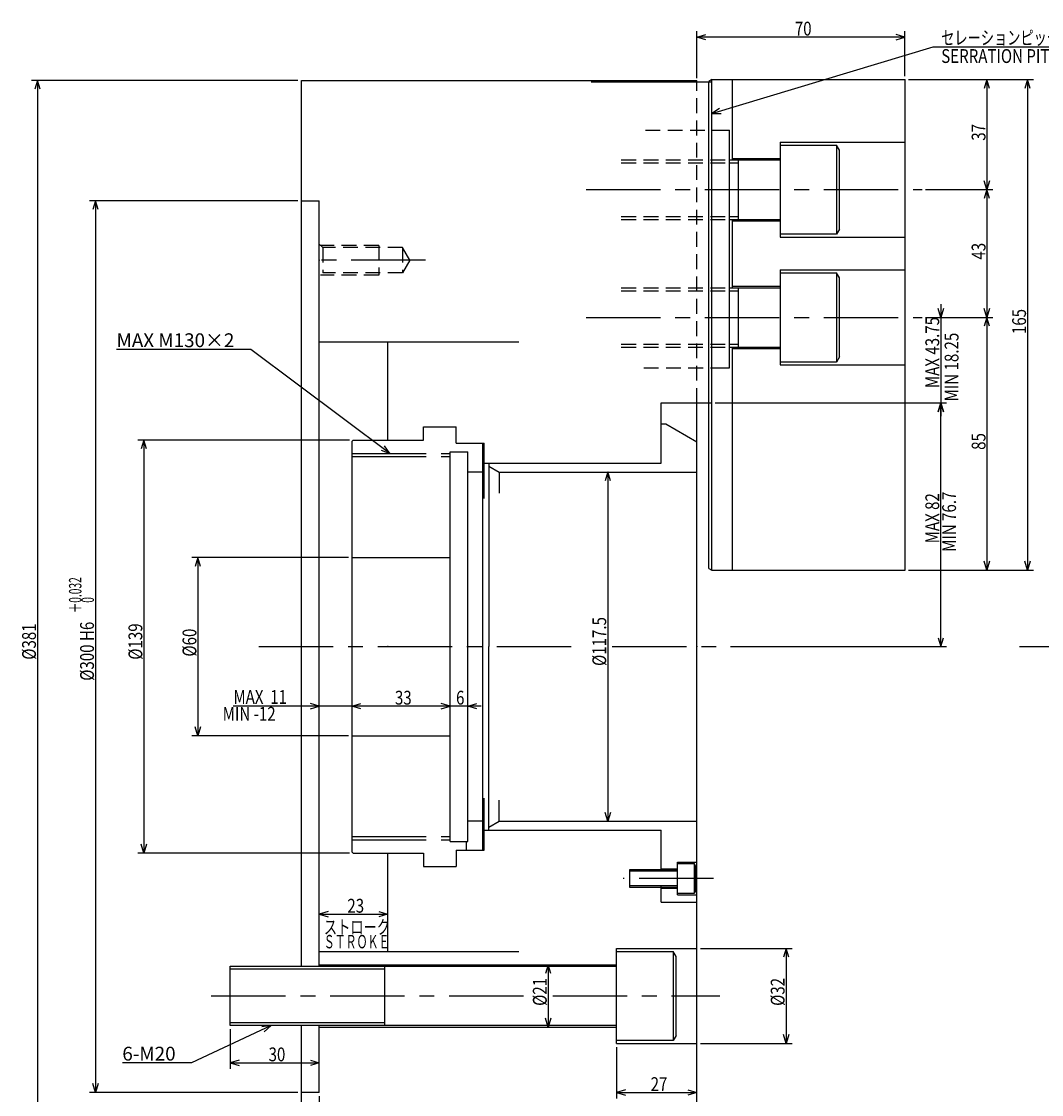
# Model space of a CAD drawing. Extents: x 47 to 884, y 12 to 610.
# Drawn here: x 47 to 390, y 244 to 605 of the extents above; entities that cross this region are included whole.
import ezdxf

# ---------------------------------------------------------------- set-up
doc = ezdxf.new("R2010")
doc.units = 0
doc.header["$LTSCALE"] = 20
for name, pattern in [('CENTER', [2, 1.25, -0.25, 0.25, -0.25]), ('HIDDEN', [0.375, 0.25, -0.125]), ('PHANTOM', [2.5, 1.25, -0.25, 0.25, -0.25, 0.25, -0.25])]:
    doc.linetypes.add(name, pattern=pattern)
doc.layers.add('MAIN0', color=7, linetype='CONTINUOUS')
doc.layers.add('MAIN10', color=7, linetype='CONTINUOUS')
doc.styles.add('KNJYOKO', font='TXT', dxfattribs={"bigfont": 'BIGFONT'})
doc.dimstyles.get("Standard").update_dxf_attribs({"dimtxt": 2.5, "dimasz": 2.5, "dimexe": 1.25, "dimexo": 0.625, "dimtad": 1, "dimcen": 2.5, "dimazin": 3, "dimtfac": 1, "dimtmove": 0, "dimatfit": 3})

# ---------------------------------------------------------------- blocks, each defined once
blk = doc.blocks.new('*D0')
at = {"layer": 'MAIN10', "color": 0, "linetype": 'BYBLOCK'}
for p, q in [((139.98, 584.76), (50.38, 584.76)), ((52.38, 584.76), (51.48, 581.76)), ((52.38, 584.76), (52.38, 203.76)), ((53.28, 581.76), (52.38, 584.76)), ((52.38, 203.76), (51.48, 206.76)), ((53.28, 206.76), (52.38, 203.76)), ((139.98, 203.76), (50.38, 203.76))]:
    blk.add_line(p, q, dxfattribs=at)
at = {"layer": 'MAIN10', "color": 0, "linetype": 'BYBLOCK', "width": 0.8}
blk.add_text('%%c381', height=4.65, rotation=90, dxfattribs=at).set_placement((51.88, 389.86))
blk = doc.blocks.new('*D1')
at = {"layer": 'MAIN10', "color": 0, "linetype": 'BYBLOCK'}
for p, q in [((139.98, 544.26), (69.89, 544.26)), ((71.89, 544.26), (70.99, 541.26)), ((71.89, 544.26), (71.89, 244.26)), ((72.79, 541.26), (71.89, 544.26)), ((71.89, 244.26), (70.99, 247.26)), ((72.79, 247.26), (71.89, 244.26)), ((139.98, 244.26), (69.89, 244.26))]:
    blk.add_line(p, q, dxfattribs=at)
at = {"layer": 'MAIN10', "color": 0, "linetype": 'BYBLOCK', "style": 'KNJYOKO', "width": 0.6}
for s, p in [('＋0.032', (67.19, 405.58)), ('\u30000', (71.39, 405.58))]:
    blk.add_text(s, height=4.2, rotation=90, dxfattribs=at).set_placement(p)
at = {"layer": 'MAIN10', "color": 0, "linetype": 'BYBLOCK', "width": 0.8}
for s, p in [('H6', (71.39, 396.13)), ('%%c300', (71.39, 382.78))]:
    blk.add_text(s, height=4.65, rotation=90, dxfattribs=at).set_placement(p)
blk = doc.blocks.new('*D2')
at = {"layer": 'MAIN10', "color": 0, "linetype": 'BYBLOCK'}
for p, q in [((157.38, 463.76), (86.16, 463.76)), ((88.16, 463.76), (87.26, 460.76)), ((88.16, 463.76), (88.16, 324.76)), ((89.06, 460.76), (88.16, 463.76)), ((88.16, 324.76), (87.26, 327.76)), ((89.06, 327.76), (88.16, 324.76)), ((157.38, 324.76), (86.16, 324.76))]:
    blk.add_line(p, q, dxfattribs=at)
at = {"layer": 'MAIN10', "color": 0, "linetype": 'BYBLOCK', "width": 0.8}
blk.add_text('%%c139', height=4.65, rotation=90, dxfattribs=at).set_placement((87.66, 389.86))
blk = doc.blocks.new('*D3')
at = {"layer": 'MAIN10', "color": 0, "linetype": 'BYBLOCK'}
for p, q in [((156.98, 424.26), (104.34, 424.26)), ((106.34, 424.26), (105.44, 421.26)), ((106.34, 424.26), (106.34, 364.26)), ((107.24, 421.26), (106.34, 424.26)), ((106.34, 364.26), (105.44, 367.26)), ((107.24, 367.26), (106.34, 364.26)), ((156.98, 364.26), (104.34, 364.26))]:
    blk.add_line(p, q, dxfattribs=at)
at = {"layer": 'MAIN10', "color": 0, "linetype": 'BYBLOCK', "width": 0.8}
blk.add_text('%%c60', height=4.65, rotation=90, dxfattribs=at).set_placement((105.84, 390.91))
blk = doc.blocks.new('*D4')
at = {"layer": 'MAIN10', "color": 0, "linetype": 'BYBLOCK'}
for p, q in [((201.68, 374.26), (186.68, 374.26)), ((191.18, 374.26), (188.18, 375.16)), ((188.18, 373.36), (191.18, 374.26)), ((197.18, 374.26), (200.18, 375.16)), ((200.18, 373.36), (197.18, 374.26))]:
    blk.add_line(p, q, dxfattribs=at)
at = {"layer": 'MAIN10', "color": 0, "linetype": 'BYBLOCK', "width": 0.8}
blk.add_text('6', height=4.65, dxfattribs=at).set_placement((193.18, 374.76))
blk = doc.blocks.new('*D5')
at = {"layer": 'MAIN10', "color": 0, "linetype": 'BYBLOCK'}
for p, q in [((158.18, 374.26), (161.18, 375.16)), ((191.18, 374.26), (158.18, 374.26)), ((161.18, 373.36), (158.18, 374.26)), ((191.18, 374.26), (188.18, 375.16)), ((188.18, 373.36), (191.18, 374.26))]:
    blk.add_line(p, q, dxfattribs=at)
at = {"layer": 'MAIN10', "color": 0, "linetype": 'BYBLOCK', "width": 0.8}
blk.add_text('33', height=4.65, dxfattribs=at).set_placement((172.63, 374.76))
blk = doc.blocks.new('*D6')
at = {"layer": 'MAIN10', "color": 0, "linetype": 'BYBLOCK'}
for p, q in [((162.68, 374.26), (118.25, 374.26)), ((147.18, 374.26), (144.18, 375.16)), ((144.18, 373.36), (147.18, 374.26)), ((158.18, 374.26), (161.18, 375.16)), ((161.18, 373.36), (158.18, 374.26))]:
    blk.add_line(p, q, dxfattribs=at)
at = {"layer": 'MAIN10', "color": 0, "linetype": 'BYBLOCK', "width": 0.8}
blk.add_text('MAX  11', height=4.65, dxfattribs=at).set_placement((118.3, 375.01))
blk = doc.blocks.new('*D7')
at = {"layer": 'MAIN10', "color": 0, "linetype": 'BYBLOCK'}
for p, q in [((275.38, 292.76), (306.18, 292.76)), ((304.18, 292.76), (303.28, 289.76)), ((304.18, 292.76), (304.18, 260.76)), ((305.08, 289.76), (304.18, 292.76)), ((304.18, 260.76), (303.28, 263.76)), ((305.08, 263.76), (304.18, 260.76)), ((275.38, 260.76), (306.18, 260.76))]:
    blk.add_line(p, q, dxfattribs=at)
at = {"layer": 'MAIN10', "color": 0, "linetype": 'BYBLOCK', "width": 0.8}
blk.add_text('%%c32', height=4.65, rotation=90, dxfattribs=at).set_placement((303.68, 273.41))
blk = doc.blocks.new('*D8')
at = {"layer": 'MAIN10', "color": 0, "linetype": 'BYBLOCK'}
for p, q in [((247.18, 259.56), (247.18, 242.26)), ((250.18, 245.16), (247.18, 244.26)), ((247.18, 244.26), (274.18, 244.26)), ((247.18, 244.26), (250.18, 243.36)), ((271.18, 245.16), (274.18, 244.26)), ((274.18, 244.26), (271.18, 243.36))]:
    blk.add_line(p, q, dxfattribs=at)
at = {"layer": 'MAIN10', "color": 0, "linetype": 'BYBLOCK', "width": 0.8}
blk.add_text('27', height=4.65, dxfattribs=at).set_placement((258.63, 244.76))
blk = doc.blocks.new('*D9')
at = {"layer": 'MAIN10', "color": 0, "linetype": 'BYBLOCK'}
for p, q in [((224.18, 287.26), (223.28, 284.26)), ((224.18, 287.26), (224.18, 266.26)), ((225.08, 284.26), (224.18, 287.26)), ((224.18, 266.26), (223.28, 269.26)), ((225.08, 269.26), (224.18, 266.26))]:
    blk.add_line(p, q, dxfattribs=at)
at = {"layer": 'MAIN10', "color": 0, "linetype": 'BYBLOCK', "width": 0.8}
blk.add_text('%%c21', height=4.65, rotation=90, dxfattribs=at).set_placement((223.68, 273.41))
blk = doc.blocks.new('*D12')
at = {"layer": 'MAIN10', "color": 0, "linetype": 'BYBLOCK'}
for p, q in [((147.18, 243.06), (147.18, 222.26)), ((151.68, 224.26), (136.68, 224.26)), ((141.18, 224.26), (138.18, 225.16)), ((138.18, 223.36), (141.18, 224.26)), ((147.18, 224.26), (150.18, 225.16)), ((150.18, 223.36), (147.18, 224.26))]:
    blk.add_line(p, q, dxfattribs=at)
at = {"layer": 'MAIN10', "color": 0, "linetype": 'BYBLOCK', "width": 0.8}
blk.add_text('6', height=4.65, dxfattribs=at).set_placement((143.18, 224.76))
blk = doc.blocks.new('M0')
at = {"layer": 'MAIN0', "color": 0, "linetype": 'BYBLOCK'}
for p, q in [((0, 0), (-26.82, -12.5)), ((0, 0), (-3.1, -0.45)), ((-2.34, -2.08), (0, 0)), ((-26.82, -12.5), (-50.06, -12.5))]:
    blk.add_line(p, q, dxfattribs=at)
blk.add_text('6-M20', height=4.65, dxfattribs=at).set_placement((-50.06, -11.75))
blk = doc.blocks.new('*D13')
at = {"layer": 'MAIN10', "color": 0, "linetype": 'BYBLOCK'}
for p, q in [((117.18, 265.56), (117.18, 252.26)), ((120.18, 255.16), (117.18, 254.26)), ((117.18, 254.26), (147.18, 254.26)), ((117.18, 254.26), (120.18, 253.36)), ((144.18, 255.16), (147.18, 254.26)), ((147.18, 254.26), (144.18, 253.36))]:
    blk.add_line(p, q, dxfattribs=at)
at = {"layer": 'MAIN10', "color": 0, "linetype": 'BYBLOCK', "width": 0.8}
blk.add_text('30', height=4.65, dxfattribs=at).set_placement((130.13, 254.76))
blk = doc.blocks.new('*D14')
at = {"layer": 'MAIN10', "color": 0, "linetype": 'BYBLOCK'}
for p, q in [((150.18, 305.16), (147.18, 304.26)), ((147.18, 304.26), (170.18, 304.26)), ((147.18, 304.26), (150.18, 303.36)), ((167.18, 305.16), (170.18, 304.26)), ((170.18, 304.26), (167.18, 303.36))]:
    blk.add_line(p, q, dxfattribs=at)
at = {"layer": 'MAIN10', "color": 0, "linetype": 'BYBLOCK', "width": 0.8}
blk.add_text('23', height=4.65, dxfattribs=at).set_placement((156.63, 304.76))
blk = doc.blocks.new('*D15')
at = {"layer": 'MAIN10', "color": 0, "linetype": 'BYBLOCK'}
for p, q in [((244.18, 453.01), (243.28, 450.01)), ((244.18, 453.01), (244.18, 335.51)), ((245.08, 450.01), (244.18, 453.01)), ((244.18, 335.51), (243.28, 338.51)), ((245.08, 338.51), (244.18, 335.51))]:
    blk.add_line(p, q, dxfattribs=at)
at = {"layer": 'MAIN10', "color": 0, "linetype": 'BYBLOCK', "width": 0.8}
blk.add_text('%%c117.5', height=4.65, rotation=90, dxfattribs=at).set_placement((243.68, 387.76))
blk = doc.blocks.new('M2')
at = {"layer": 'MAIN0', "color": 0, "linetype": 'BYBLOCK'}
for p, q in [((-46.78, 35), (-91.98, 35)), ((0, 0), (-46.78, 35)), ((-2.94, 1.08), (0, 0)), ((0, 0), (-1.86, 2.52))]:
    blk.add_line(p, q, dxfattribs=at)
at = {"layer": 'MAIN0', "color": 0, "linetype": 'BYBLOCK', "style": 'KNJYOKO'}
blk.add_text('MAX M130×2', height=4.65, dxfattribs=at).set_placement((-91.98, 35.75))
blk = doc.blocks.new('*D16')
at = {"layer": 'MAIN10', "color": 0, "linetype": 'BYBLOCK'}
for p, q in [((345.38, 585.01), (387.38, 585.01)), ((385.38, 585.01), (384.48, 582.01)), ((385.38, 585.01), (385.38, 420.01)), ((386.28, 582.01), (385.38, 585.01)), ((385.38, 420.01), (384.48, 423.01)), ((386.28, 423.01), (385.38, 420.01)), ((345.38, 420.01), (387.38, 420.01))]:
    blk.add_line(p, q, dxfattribs=at)
at = {"layer": 'MAIN10', "color": 0, "linetype": 'BYBLOCK', "width": 0.8}
blk.add_text('165', height=4.65, rotation=90, dxfattribs=at).set_placement((384.88, 499.41))
blk = doc.blocks.new('*D17')
at = {"layer": 'MAIN10', "color": 0, "linetype": 'BYBLOCK'}
for p, q in [((345.38, 585.01), (373.75, 585.01)), ((371.75, 585.01), (370.85, 582.01)), ((371.75, 585.01), (371.75, 548.01)), ((372.65, 582.01), (371.75, 585.01)), ((371.75, 548.01), (370.85, 551.01)), ((372.65, 551.01), (371.75, 548.01)), ((351.12, 548.01), (373.75, 548.01))]:
    blk.add_line(p, q, dxfattribs=at)
at = {"layer": 'MAIN10', "color": 0, "linetype": 'BYBLOCK', "width": 0.8}
blk.add_text('37', height=4.65, rotation=90, dxfattribs=at).set_placement((371.25, 564.46))
blk = doc.blocks.new('*D18')
at = {"layer": 'MAIN10', "color": 0, "linetype": 'BYBLOCK'}
for p, q in [((351.12, 548.01), (373.75, 548.01)), ((371.75, 548.01), (370.85, 545.01)), ((371.75, 548.01), (371.75, 505.01)), ((372.65, 545.01), (371.75, 548.01)), ((371.75, 505.01), (370.85, 508.01)), ((372.65, 508.01), (371.75, 505.01)), ((351.12, 505.01), (373.75, 505.01))]:
    blk.add_line(p, q, dxfattribs=at)
at = {"layer": 'MAIN10', "color": 0, "linetype": 'BYBLOCK', "width": 0.8}
blk.add_text('43', height=4.65, rotation=90, dxfattribs=at).set_placement((371.25, 524.46))
blk = doc.blocks.new('*D19')
at = {"layer": 'MAIN10', "color": 0, "linetype": 'BYBLOCK'}
for p, q in [((351.12, 505.01), (373.75, 505.01)), ((371.75, 505.01), (370.85, 502.01)), ((371.75, 505.01), (371.75, 420.01)), ((372.65, 502.01), (371.75, 505.01)), ((371.75, 420.01), (370.85, 423.01)), ((372.65, 423.01), (371.75, 420.01)), ((345.38, 420.01), (373.75, 420.01))]:
    blk.add_line(p, q, dxfattribs=at)
at = {"layer": 'MAIN10', "color": 0, "linetype": 'BYBLOCK', "width": 0.8}
blk.add_text('85', height=4.65, rotation=90, dxfattribs=at).set_placement((371.25, 460.46))
blk = doc.blocks.new('*D20')
at = {"layer": 'MAIN10', "color": 0, "linetype": 'BYBLOCK'}
for p, q in [((274.18, 585.46), (274.18, 601.34)), ((274.18, 599.34), (277.18, 600.24)), ((344.18, 599.34), (274.18, 599.34)), ((277.18, 598.44), (274.18, 599.34)), ((344.18, 599.34), (341.18, 600.24)), ((341.18, 598.44), (344.18, 599.34)), ((344.18, 586.21), (344.18, 601.34))]:
    blk.add_line(p, q, dxfattribs=at)
at = {"layer": 'MAIN10', "color": 0, "linetype": 'BYBLOCK', "width": 0.8}
blk.add_text('70', height=4.65, dxfattribs=at).set_placement((307.13, 599.84))
blk = doc.blocks.new('M3')
at = {"layer": 'MAIN0', "color": 0, "linetype": 'BYBLOCK'}
for p, q in [((0, 0), (74.5, 22.4)), ((74.5, 22.4), (135.38, 22.4)), ((2.61, 1.73), (0, 0)), ((0, 0), (3.13, 0))]:
    blk.add_line(p, q, dxfattribs=at)
at = {"layer": 'MAIN0', "color": 0, "linetype": 'BYBLOCK', "style": 'KNJYOKO', "width": 0.7}
blk.add_text('セレーションピッチ 1.5', height=4.65, dxfattribs=at).set_placement((77.18, 23.15))
at = {"layer": 'MAIN0', "color": 0, "linetype": 'BYBLOCK', "width": 0.8}
blk.add_text('SERRATION PITCH 1.5', height=4.65, dxfattribs=at).set_placement((77.18, 17))
blk = doc.blocks.new('*D29')
at = {"layer": 'MAIN0', "color": 0, "linetype": 'BYBLOCK'}
for p, q in [((280.38, 476.26), (358.18, 476.26)), ((355.28, 473.26), (356.18, 476.26)), ((356.18, 394.26), (356.18, 476.26)), ((356.18, 476.26), (357.08, 473.26)), ((355.28, 397.26), (356.18, 394.26)), ((356.18, 394.26), (357.08, 397.26)), ((285.54, 394.26), (358.18, 394.26))]:
    blk.add_line(p, q, dxfattribs=at)
at = {"layer": 'MAIN0', "color": 0, "linetype": 'BYBLOCK', "width": 0.8}
blk.add_text('MAX 82', height=4.65, rotation=90, dxfattribs=at).set_placement((355.68, 429.01))
blk = doc.blocks.new('*D30')
at = {"layer": 'MAIN0', "color": 0, "linetype": 'BYBLOCK'}
for p, q in [((356.18, 509.51), (356.18, 471.76)), ((356.18, 505.01), (355.28, 508.01)), ((357.08, 508.01), (356.18, 505.01)), ((351.12, 505.01), (358.18, 505.01)), ((280.38, 476.26), (358.18, 476.26)), ((356.18, 476.26), (355.28, 473.26)), ((357.08, 473.26), (356.18, 476.26))]:
    blk.add_line(p, q, dxfattribs=at)
at = {"layer": 'MAIN0', "color": 0, "linetype": 'BYBLOCK', "width": 0.8}
blk.add_text('MAX 43.75', height=4.65, rotation=90, dxfattribs=at).set_placement((355.68, 481.23))

msp = doc.modelspace()

# ---------------------------------------------------------------- linework, layer by layer
at = {"layer": 'MAIN0', "linetype": 'CONTINUOUS'}
for p, q in [((279.184, 585.005), (278.184, 584.428)), ((279.184, 585.005), (344.184, 585.005)), ((279.184, 584.255), (279.184, 585.005)), ((286.184, 558.005), (286.184, 585.005)), ((344.184, 420.005), (344.184, 585.005)), ((141.184, 286.755), (141.184, 584.755)), ((141.184, 584.755), (274.184, 584.755)), ((238.62, 584.255), (279.184, 584.255)), ((274.184, 584.255), (274.184, 584.755)), ((278.184, 584.255), (278.184, 584.428)), ((278.184, 476.255), (278.184, 584.255)), ((279.184, 476.255), (279.184, 584.255)), ((279.184, 568.005), (285.184, 568.005)), ((285.184, 488.005), (285.184, 568.005)), ((302.184, 564.005), (302.184, 532.005)), ((302.184, 564.005), (344.184, 564.005)), ((302.184, 563.005), (321.184, 563.005)), ((321.184, 563.005), (321.184, 533.005)), ((322.184, 561.273), (321.184, 563.005)), ((322.184, 534.738), (322.184, 561.273)), ((285.184, 558.005), (302.184, 558.005)), ((285.184, 557.005), (288.184, 557.005)), ((286.184, 558.505), (302.184, 558.505)), ((288.184, 538.005), (288.184, 558.005)), ((141.184, 544.255), (147.184, 544.255)), ((147.184, 286.755), (147.184, 544.255)), ((285.184, 539.005), (288.184, 539.005)), ((285.184, 538.005), (302.184, 538.005)), ((286.184, 515.005), (286.184, 538.005)), ((286.184, 537.505), (302.184, 537.505)), ((322.184, 534.738), (321.184, 533.005)), ((321.184, 533.005), (302.184, 533.005)), ((302.184, 532.005), (344.184, 532.005)), ((302.184, 521.005), (302.184, 489.005)), ((302.184, 521.005), (344.184, 521.005)), ((302.184, 520.005), (321.184, 520.005)), ((321.184, 520.005), (321.184, 490.005)), ((322.184, 518.273), (321.184, 520.005)), ((322.184, 491.738), (322.184, 518.273)), ((285.184, 515.005), (302.184, 515.005)), ((285.184, 514.005), (288.184, 514.005)), ((286.184, 515.505), (302.184, 515.505)), ((288.184, 495.005), (288.184, 515.005)), ((147.184, 496.755), (214.338, 496.755)), ((170.184, 463.755), (170.184, 496.755)), ((285.184, 496.005), (288.184, 496.005)), ((285.184, 495.005), (302.184, 495.005)), ((286.184, 420.005), (286.184, 495.005)), ((286.184, 494.505), (302.184, 494.505)), ((322.184, 491.738), (321.184, 490.005)), ((279.184, 488.005), (285.184, 488.005)), ((321.184, 490.005), (302.184, 490.005)), ((302.184, 489.005), (344.184, 489.005)), ((262.184, 456.005), (262.184, 476.255)), ((262.184, 476.255), (279.184, 476.255)), ((274.184, 203.755), (274.184, 476.255)), ((278.184, 420.583), (278.184, 476.255)), ((279.184, 420.005), (279.184, 476.255)), ((182.184, 463.755), (182.184, 468.255)), ((182.184, 468.255), (193.184, 468.255)), ((193.184, 462.755), (193.184, 468.255)), ((262.184, 469.255), (263.684, 469.255)), ((263.684, 469.255), (274.184, 463.193)), ((158.584, 463.755), (158.184, 463.355)), ((158.184, 325.155), (158.184, 463.355)), ((158.584, 463.755), (182.184, 463.755)), ((193.184, 462.755), (202.684, 462.755)), ((202.184, 325.755), (202.184, 462.755)), ((202.684, 444.076), (202.684, 462.755)), ((191.184, 459.755), (197.184, 459.755)), ((191.184, 328.755), (191.184, 459.755)), ((197.184, 328.755), (197.184, 459.755)), ((202.684, 456.005), (262.184, 456.005)), ((204.184, 456.005), (204.184, 394.255)), ((204.184, 455.005), (207.648, 453.005)), ((202.184, 453.005), (197.184, 453.005)), ((207.648, 453.005), (207.648, 445.935)), ((207.648, 453.005), (274.184, 453.005)), ((158.184, 424.255), (191.184, 424.255)), ((278.184, 420.583), (279.184, 420.005)), ((279.184, 420.005), (344.184, 420.005)), ((204.184, 332.505), (204.184, 394.255)), ((158.184, 364.255), (191.184, 364.255)), ((202.684, 325.755), (202.684, 343.327)), ((207.648, 335.505), (207.648, 342.576)), ((202.184, 335.505), (197.184, 335.505)), ((202.684, 332.505), (262.184, 332.505)), ((204.184, 333.505), (207.648, 335.505)), ((207.648, 335.505), (274.184, 335.505)), ((262.184, 318.755), (262.184, 332.505)), ((191.184, 328.755), (197.184, 328.755)), ((196.684, 325.755), (196.684, 328.755)), ((158.584, 324.755), (158.184, 325.155)), ((193.184, 325.755), (193.184, 320.255)), ((193.184, 325.755), (202.684, 325.755)), ((158.584, 324.755), (182.184, 324.755)), ((170.184, 291.755), (170.184, 324.755)), ((182.184, 324.755), (182.184, 320.255)), ((267.684, 321.755), (274.184, 321.755)), ((267.684, 310.755), (267.684, 321.755)), ((182.184, 320.255), (193.184, 320.255)), ((251.684, 313.255), (251.684, 319.255)), ((251.684, 319.255), (267.684, 319.255)), ((267.684, 318.755), (251.684, 318.755)), ((262.184, 319.555), (267.684, 319.555)), ((267.684, 321.255), (273.284, 321.255)), ((273.284, 321.255), (273.284, 311.255)), ((273.684, 320.563), (273.284, 321.255)), ((273.684, 311.948), (273.684, 320.563)), ((267.684, 313.755), (251.684, 313.755)), ((267.684, 313.255), (251.684, 313.255)), ((262.184, 308.255), (262.184, 313.755)), ((262.184, 312.955), (267.684, 312.955)), ((273.284, 311.255), (267.684, 311.255)), ((267.684, 310.755), (274.184, 310.755)), ((273.684, 311.948), (273.284, 311.255)), ((262.184, 308.255), (274.184, 308.255)), ((247.184, 292.755), (274.184, 292.755)), ((247.184, 260.755), (247.184, 292.755)), ((147.184, 291.755), (214.338, 291.755)), ((247.184, 291.755), (266.184, 291.755)), ((266.184, 291.755), (266.184, 261.755)), ((267.184, 290.023), (266.184, 291.755)), ((267.184, 263.488), (267.184, 290.023)), ((117.184, 266.755), (117.184, 286.755)), ((117.184, 286.755), (247.184, 286.755)), ((169.184, 285.755), (117.184, 285.755)), ((147.184, 287.255), (247.184, 287.255)), ((169.184, 266.755), (169.184, 286.755)), ((169.184, 267.755), (117.184, 267.755)), ((247.184, 266.755), (117.184, 266.755)), ((141.184, 203.755), (141.184, 266.755)), ((147.184, 244.255), (147.184, 266.755)), ((147.184, 266.255), (247.184, 266.255)), ((266.184, 261.755), (247.184, 261.755)), ((247.184, 260.755), (274.184, 260.755)), ((267.184, 263.488), (266.184, 261.755)), ((147.184, 244.255), (141.184, 244.255))]:
    msp.add_line(p, q, dxfattribs=at)
at = {"layer": 'MAIN0', "linetype": 'HIDDEN'}
for p, q in [((274.184, 476.255), (274.184, 584.255)), ((256.869, 568.005), (279.184, 568.005)), ((248.725, 558.005), (285.184, 558.005)), ((248.725, 557.005), (285.184, 557.005)), ((248.725, 539.005), (285.184, 539.005)), ((248.725, 538.005), (285.184, 538.005)), ((148.384, 528.505), (147.184, 529.705)), ((167.184, 529.255), (147.634, 529.255)), ((175.184, 528.505), (148.384, 528.505)), ((148.384, 528.505), (148.384, 520.005)), ((167.184, 529.255), (167.184, 519.255)), ((175.184, 528.505), (175.184, 520.005)), ((177.638, 524.255), (175.184, 528.505)), ((177.638, 524.255), (175.184, 520.005)), ((175.184, 520.005), (148.384, 520.005)), ((167.184, 519.255), (147.634, 519.255)), ((248.725, 515.005), (285.184, 515.005)), ((248.725, 514.005), (285.184, 514.005)), ((248.725, 496.005), (285.184, 496.005)), ((248.725, 495.005), (285.184, 495.005)), ((256.301, 488.005), (279.184, 488.005))]:
    msp.add_line(p, q, dxfattribs=at)
at = {"layer": 'MAIN0', "linetype": 'CENTER'}
for p, q in [((236.905, 548.005), (349.924, 548.005)), ((182.918, 524.255), (143.388, 524.255)), ((236.905, 505.005), (349.924, 505.005)), ((126.847, 394.255), (236.534, 394.255)), ((245.684, 394.255), (284.345, 394.255)), ((382.665, 394.255), (793.664, 394.255)), ((279.755, 316.255), (249.403, 316.255)), ((110.866, 276.755), (216.534, 276.755)), ((225.684, 276.755), (281.911, 276.755))]:
    msp.add_line(p, q, dxfattribs=at)
at = {"layer": 'MAIN0', "linetype": 'PHANTOM'}
for p, q in [((158.184, 459.255), (191.184, 459.255)), ((158.184, 458.172), (191.184, 458.172)), ((158.184, 330.338), (191.184, 330.338)), ((158.184, 329.255), (191.184, 329.255))]:
    msp.add_line(p, q, dxfattribs=at)
at = {"layer": 'MAIN0', "color": 3, "linetype": 'CONTINUOUS'}
for p in [(147.184, 524.255), (147.184, 394.255), (170.184, 394.255), (274.184, 394.255)]:
    msp.add_point(p, dxfattribs=at)

# ---------------------------------------------------------------- block references
for name, p in [('M3', (279.184, 573.61)), ('M2', (170.961, 459.255)), ('M0', (131.001, 266.755))]:
    msp.add_blockref(name, p, dxfattribs=at)

# ---------------------------------------------------------------- texts
at = {"layer": 'MAIN0', "linetype": 'CONTINUOUS', "width": 0.8}
for s, p in [('MIN 18.25', (362.174, 476.76)), ('MIN 76.7', (361.346, 426.135))]:
    msp.add_text(s, height=4.65, rotation=90, dxfattribs=at).set_placement(p)
msp.add_text('MIN -12', height=4.65, dxfattribs=at).set_placement((114.691, 369.345))
at = {"layer": 'MAIN0', "linetype": 'CONTINUOUS', "style": 'KNJYOKO', "width": 0.7}
msp.add_text('ストローク', height=4.65, dxfattribs=at).set_placement((148.752, 297.57))
at = {"layer": 'MAIN0', "color": 3, "linetype": 'CONTINUOUS', "style": 'KNJYOKO', "width": 0.6}
msp.add_text('ＳＴＲＯＫＥ', height=4.5, dxfattribs=at).set_placement((148.669, 292.766))

# ---------------------------------------------------------------- dimensions: what is measured, and where the dimension line sits
at = {"layer": 'MAIN0', "color": 3, "linetype": 'CONTINUOUS'}
for base, p2, picture, middle in [((356.184, 505.005), (349.924, 505.005), '*D30', (355.684, 490.63)), ((356.184, 394.255), (284.345, 394.255), '*D29', (355.684, 435.255))]:
    dim = msp.add_linear_dim(base=base, p1=(279.184, 476.255), p2=p2, angle=90, dimstyle='Standard', dxfattribs=at)
    dim.commit()
    dim.dimension.update_dxf_attribs({"geometry": picture, "text_midpoint": middle})
at = {"layer": 'MAIN10', "color": 3, "linetype": 'CONTINUOUS'}
for base, p1, p2, picture, middle in [((344.184, 599.338), (274.184, 584.255), (344.184, 585.005), '*D20', (309.184, 599.838)), ((158.184, 374.255), (147.184, 286.755), (158.184, 325.155), '*D6', (125.6, 375.005)), ((191.184, 374.255), (158.184, 325.155), (191.184, 328.755), '*D5', (174.684, 374.755)), ((197.184, 374.255), (191.184, 328.755), (197.184, 328.755), '*D4', (194.184, 374.755)), ((147.184, 304.255), (170.184, 291.755), (147.184, 286.755), '*D14', (158.684, 304.755)), ((117.184, 254.255), (147.184, 244.255), (117.184, 266.755), '*D13', (132.184, 254.755)), ((247.184, 244.255), (274.184, 203.755), (247.184, 260.755), '*D8', (260.684, 244.755)), ((147.184, 224.255), (141.184, 203.755), (147.184, 244.255), '*D12', (144.184, 224.755))]:
    dim = msp.add_linear_dim(base=base, p1=p1, p2=p2, dimstyle='Standard', dxfattribs=at)
    dim.commit()
    dim.dimension.update_dxf_attribs({"geometry": picture, "text_midpoint": middle})
for base, p1, p2, picture, middle in [((385.382, 585.005), (344.184, 420.005), (344.184, 585.005), '*D16', (384.882, 502.505)), ((371.753, 585.005), (349.924, 548.005), (344.184, 585.005), '*D17', (371.253, 566.505)), ((52.377, 584.755), (141.184, 203.755), (141.184, 584.755), '*D0', (51.877, 394.255)), ((371.753, 548.005), (349.924, 505.005), (349.924, 548.005), '*D18', (371.253, 526.505)), ((71.895, 544.255), (141.184, 244.255), (141.184, 544.255), '*D1', (71.395, 387.18)), ((371.753, 505.005), (344.184, 420.005), (349.924, 505.005), '*D19', (371.253, 462.505)), ((88.158, 463.755), (158.584, 324.755), (158.584, 463.755), '*D2', (87.658, 394.255)), ((244.184, 453.005), (207.648, 335.505), (207.648, 453.005), '*D15', (243.684, 394.255)), ((106.344, 424.255), (158.184, 364.255), (158.184, 424.255), '*D3', (105.844, 394.255)), ((304.184, 292.755), (274.184, 260.755), (274.184, 292.755), '*D7', (303.684, 276.755)), ((224.184, 287.255), (147.184, 266.255), (147.184, 287.255), '*D9', (223.684, 276.755))]:
    dim = msp.add_linear_dim(base=base, p1=p1, p2=p2, angle=90, dimstyle='Standard', dxfattribs=at)
    dim.commit()
    dim.dimension.update_dxf_attribs({"geometry": picture, "text_midpoint": middle})

doc.saveas('drawing.dxf')
